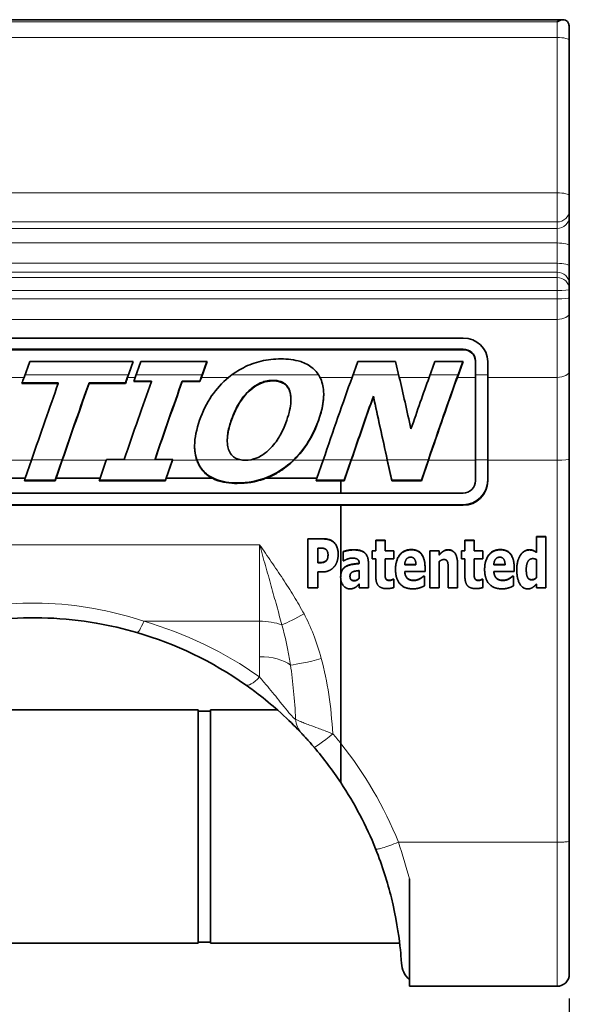
# Model space of a CAD drawing. Units: millimetres. Extents: x 0 to 594, y 0 to 420.
# Drawn here: x 336 to 359, y 212 to 252 of the extents above; entities that cross this region are included whole.
import ezdxf

# ---------------------------------------------------------------- set-up
doc = ezdxf.new("R2010")
doc.units = ezdxf.units.MM
for name, color, linetype, lineweight in [('Arêtes tangentes visibles(ISO)', 7, 'Continuous', 18), ('Arêtes visibles(ISO)', 7, 'Continuous', 35), ('Cotes(ISO)', 7, 'Continuous', 18)]:
    doc.layers.add(name, color=color, linetype=linetype, lineweight=lineweight)
doc.styles.add('MANTION', font='arial.ttf')
doc.dimstyles.new('Plan commercial', dxfattribs={"dimtxt": 3, "dimasz": 2.5, "dimexe": 3, "dimexo": 1, "dimgap": 0.762, "dimtad": 1, "dimrnd": 1e-08, "dimtxsty": 'MANTION', "dimcen": 0.09, "dimdle": 10, "dimclrd": 7, "dimclre": 7, "dimclrt": 256, "dimazin": 2, "dimtfac": 0.5, "dimtmove": 0, "dimatfit": 3, "dimfxl": 0, "dimtolj": 1, "dimlwd": 25, "dimlwe": 25, "dimarcsym": 0})

# ---------------------------------------------------------------- blocks, each defined once
blk = doc.blocks.new('*D21')
at = {"layer": 'Cotes(ISO)', "color": 7, "linetype": 'Continuous', "lineweight": 25, "transparency": 16777216}
for p, q in [((315.018, 212.65), (315.018, 196.973)), ((358.618, 212.65), (358.618, 196.973)), ((317.518, 199.973), (356.118, 199.973))]:
    blk.add_line(p, q, dxfattribs=at)
at = {"layer": 'Cotes(ISO)', "color": 7, "linetype": 'Continuous', "transparency": 16777216}
for points in [[(317.518, 200.39), (317.518, 199.556), (315.018, 199.973)], [(356.118, 200.39), (356.118, 199.556), (358.618, 199.973)]]:
    blk.add_solid(points, dxfattribs=at)
at = {"layer": 'Defpoints', "color": 0, "linetype": 'Continuous', "transparency": 16777216}
for p in [(315.018, 213.65), (358.618, 213.65), (358.618, 199.973)]:
    blk.add_point(p, dxfattribs=at)
at = {"layer": 'Cotes(ISO)', "color": 154, "linetype": 'Continuous', "lineweight": 25, "true_color": 0x004691, "transparency": 16777216, "insert": (328.94, 204.421), "char_height": 3, "attachment_point": 1, "style": 'MANTION'}
blk.add_mtext('\\A1; 43,6\\P[1 23/32]', dxfattribs=at)

msp = doc.modelspace()

# ---------------------------------------------------------------- linework, layer by layer
at = {"layer": 'Arêtes tangentes visibles(ISO)'}
for p, q in [((315.518, 252.4022), (358.118, 252.4022)), ((358.118, 251.7636), (358.118, 252.4022)), ((315.518, 251.7636), (358.118, 251.7636)), ((358.118, 251.7636), (358.118, 245.4424)), ((315.518, 245.4424), (358.118, 245.4424)), ((358.118, 244.256), (358.118, 245.4424)), ((315.518, 244.256), (358.118, 244.256)), ((358.118, 244.256), (358.118, 243.9954)), ((315.518, 243.9954), (358.118, 243.9954)), ((358.118, 243.9954), (358.118, 243.4022)), ((315.518, 243.4022), (358.118, 243.4022)), ((358.118, 243.4022), (358.118, 242.5737)), ((315.518, 242.5737), (358.118, 242.5737)), ((358.118, 242.5737), (358.118, 242.2137)), ((315.518, 242.2137), (358.118, 242.2137)), ((358.118, 242.2137), (358.118, 241.9946)), ((315.518, 241.9946), (358.118, 241.9946)), ((358.118, 241.4614), (358.118, 241.9946)), ((315.518, 241.4614), (358.118, 241.4614)), ((358.118, 241.4614), (358.118, 241.1245)), ((315.518, 241.1245), (358.118, 241.1245)), ((358.118, 240.2906), (358.118, 241.1245)), ((315.518, 240.2906), (358.118, 240.2906)), ((358.118, 240.2906), (358.118, 237.9319)), ((354.2993, 239.0554), (354.2993, 239.0779)), ((340.6784, 238.0364), (336.4725, 238.0364)), ((343.6788, 238.0364), (340.9965, 238.0364)), ((348.4122, 238.0364), (344.8931, 238.0364)), ((351.6786, 238.0364), (349.8174, 238.0364)), ((354.0921, 238.0364), (352.9535, 238.0364)), ((355.2993, 238.0364), (354.7993, 238.0364)), ((335.9346, 237.9319), (336.4353, 237.9319)), ((340.6493, 237.9319), (340.959, 237.9319)), ((343.6494, 237.9319), (344.7586, 237.9319)), ((346.5651, 237.7885), (346.5651, 237.8107)), ((348.4721, 237.9319), (349.7799, 237.9319)), ((351.7027, 237.9319), (352.9161, 237.9319)), ((354.0627, 237.9319), (354.7993, 237.9319)), ((355.2993, 237.9319), (358.118, 237.9319)), ((358.118, 237.9319), (358.118, 234.562)), ((345.6575, 237.4299), (345.6575, 237.4516)), ((347.2175, 237.4221), (347.2175, 237.4438)), ((344.8755, 236.1912), (344.8755, 236.2119)), ((348.4209, 236.1912), (348.4209, 236.2119)), ((336.7351, 234.562), (334.7571, 234.562)), ((336.7421, 234.5822), (337.9912, 234.5822)), ((339.7814, 234.562), (337.9912, 234.562)), ((339.7884, 234.5822), (342.4719, 234.5822)), ((343.4627, 234.562), (342.4719, 234.562)), ((343.4627, 234.5822), (345.213, 234.5822)), ((345.5478, 234.562), (345.3257, 234.562)), ((345.6738, 234.5822), (347.415, 234.5822)), ((348.6024, 234.562), (347.415, 234.562)), ((348.6093, 234.5822), (349.749, 234.5822)), ((351.2101, 234.562), (349.749, 234.562)), ((351.2101, 234.5822), (352.8852, 234.5822)), ((354.7993, 234.562), (352.8852, 234.562)), ((354.7993, 234.5822), (355.2993, 234.5822)), ((358.118, 234.562), (355.2993, 234.562)), ((358.118, 234.562), (358.118, 219.0121)), ((345.1105, 233.6167), (345.1105, 233.637)), ((354.2993, 232.7267), (354.2993, 232.7469)), ((348.604, 231.3651), (348.604, 231.355)), ((349.0238, 231.2345), (349.0238, 231.2244)), ((346.018, 231.1188), (327.618, 231.1188)), ((346.018, 228.0085), (346.018, 231.1188)), ((349.8471, 230.9185), (349.8471, 230.9084)), ((352.1923, 230.9233), (352.1923, 230.9132)), ((353.6899, 230.9169), (353.6899, 230.9067)), ((355.818, 230.9233), (355.818, 230.9132)), ((356.9898, 230.9169), (356.9898, 230.9067)), ((348.6089, 230.409), (348.6089, 230.3988)), ((356.6332, 230.7056), (356.6332, 230.6955)), ((348.4128, 230.3977), (348.4128, 230.3876)), ((349.5246, 230.238), (349.5246, 230.2279)), ((349.8763, 229.6608), (349.8763, 229.6507)), ((351.3026, 229.6721), (351.3026, 229.662)), ((352.0384, 229.7511), (352.0384, 229.741)), ((352.2928, 229.6737), (352.2928, 229.6636)), ((354.9282, 229.6721), (354.9282, 229.662)), ((355.664, 229.7511), (355.664, 229.741)), ((355.9184, 229.6737), (355.9184, 229.6636)), ((357.0935, 229.6979), (357.0935, 229.6878)), ((341.3035, 228.0085), (346.018, 228.0085)), ((346.018, 228.0085), (346.018, 226.564)), ((346.018, 226.564), (346.018, 225.7406)), ((351.6664, 219.0121), (358.118, 219.0121)), ((358.118, 213.1501), (358.118, 219.0121))]:
    msp.add_line(p, q, dxfattribs=at)
for centre, start, end in [((336.818, 212.6501), 54.90037, 73.71929), ((336.818, 213.0489), 38.62483, 40.45308), ((336.818, 213.0489), 21.88163, 38.62483)]:
    msp.add_arc(centre, 16, start, end, dxfattribs=at)
for centre, major_axis, ratio, start_param, end_param in [((358.118, 251.6431), (0.5, 0), 0.2409057, 0, 1.5707963), ((358.118, 245.322), (0.5, 0), 0.2409057, 0, 1.5707963), ((358.118, 244.7288), (0.5, 0), 0.9455186, 4.712389, 6.2831853), ((358.118, 244.4682), (0.5, 0), 0.9455186, 4.712389, 6.2831853), ((358.118, 243.2817), (0.5, 0), 0.2409057, 0, 1.5707963), ((358.118, 242.4532), (0.5, 0), 0.2409057, 0, 1.5707963), ((358.118, 241.7332), (0.5, 0), 0.9609725, 0, 1.5707963), ((358.118, 241.5141), (0.5, 0), 0.9609725, 0, 1.5707963), ((358.118, 241.5141), (0.5, 0), 0.1055699, 4.712389, 6.2831853), ((358.118, 241.1773), (0.5, 0), 0.1055699, 4.712389, 6.2831853), ((358.118, 240.5519), (0.5, 0), 0.5224986, 4.712389, 6.2831853), ((358.118, 238.1932), (0.5, 0), 0.5224986, 4.712389, 6.2831853), ((358.118, 234.6126), (0.5, 0), 0.101254, 4.712389, 6.2831853), ((341.3035, 228.5085), (-0.2803, -0.9599), 0.1597771, 0, 1.0701988), ((346.018, 227.2585), (-1.5, 0), 0.5, 4.0653582, 4.712389), ((347.8264, 228.4554), (1.317, 0.7179), 0.0890073, 3.9082552, 4.6639069), ((346.018, 222.4917), (0, 7.2841), 0.4118585, 5.2925092, 5.6361545), ((346.018, 222.6436), (0, 6.5341), 0.2295665, 5.2925092, 5.6361545), ((346.018, 225.814), (-1.5, 0), 0.5, 3.7217129, 4.712389), ((348.5271, 226.6361), (1.4482, 0.3909), 0.0977899, 3.6388033, 4.6860009), ((346.018, 222.4917), (0, 7.2841), 0.4118585, 4.8415774, 5.2925092), ((346.018, 222.6436), (0, 6.5341), 0.2295665, 4.9243801, 5.2925092), ((346.018, 226.2406), (-0.575, -0.8182), 0.3150685, 0, 1.1493543), ((348.462, 224.1236), (-0.7278, -0.6858), 0.9560178, 5.61285, 6.2831853), ((348.993, 223.5313), (-0.7609, -0.6488), 0.0772148, 0, 1.5050528)]:
    msp.add_ellipse(centre, major_axis=major_axis, ratio=ratio, start_param=start_param, end_param=end_param, dxfattribs=at)
for points, knots in [([(347.8264, 228.3035), (347.693, 228.5482), (347.5529, 228.7892), (347.2631, 229.2656), (347.1133, 229.501), (346.9603, 229.7344), (346.8073, 229.9678), (346.6512, 230.1993), (346.336, 230.6602), (346.1769, 230.8896), (346.018, 231.1188)], [0, 0, 0, 0, 0.08395872, 0.08395872, 0.16791744, 0.16791744, 0.16791744, 0.25187617, 0.25187617, 0.33583489, 0.33583489, 0.33583489, 0.33583489]), ([(346.018, 231.1188), (346.0974, 230.835), (346.177, 230.552), (346.3346, 229.9912), (346.4126, 229.7134), (346.4891, 229.4399), (346.5656, 229.1664), (346.6405, 228.8971), (346.7854, 228.369), (346.8555, 228.1102), (346.9222, 227.8569)], [-0.33583489, -0.33583489, -0.33583489, -0.33583489, -0.25187617, -0.25187617, -0.16791744, -0.16791744, -0.16791744, -0.08395872, -0.08395872, 0, 0, 0, 0]), ([(341.3035, 228.0085), (340.7271, 228.2016), (340.1371, 228.3587), (338.1551, 228.7512), (336.7313, 228.8152), (334.3105, 228.5556), (333.3025, 228.3335), (332.3325, 228.0085)], [-0.9125729, -0.9125729, -0.9125729, -0.9125729, -0.730086, -0.730086, -0.30711476, -0.30711476, 0, 0, 0, 0]), ([(347.4844, 224.0184), (347.461, 224.0235), (347.4241, 224.0515), (347.2553, 224.2211), (347.0658, 224.4613), (346.6971, 224.9218), (346.5217, 225.139), (346.2364, 225.4829), (346.1265, 225.6134), (346.018, 225.7406)], [-0.37948738, -0.37948738, -0.37948738, -0.37948738, -0.32130181, -0.32130181, -0.18176822, -0.18176822, -0.06991085, -0.06991085, 0, 0, 0, 0]), ([(348.993, 223.4301), (348.9452, 223.448), (348.8973, 223.4658), (348.6979, 223.5402), (348.5452, 223.5968), (348.2789, 223.6957), (348.1643, 223.7383), (347.9783, 223.8084), (347.9045, 223.8366), (347.7666, 223.8905), (347.7022, 223.9163), (347.6019, 223.959), (347.5628, 223.9766), (347.5127, 224.0018), (347.4966, 224.0106), (347.4844, 224.0184)], [-0.092874494, -0.092874494, -0.092874494, -0.092874494, -0.085159796, -0.085159796, -0.060820234, -0.060820234, -0.042097495, -0.042097495, -0.029178569, -0.029178569, -0.016419145, -0.016419145, -0.006315056, -0.006315056, 0, 0, 0, 0]), ([(350.7378, 218.7392), (350.7379, 218.739), (350.738, 218.7388), (350.743, 218.7286), (350.7678, 218.7268), (350.8585, 218.74), (350.9271, 218.7564), (351.0991, 218.8065), (351.2009, 218.8398), (351.4246, 218.9188), (351.5443, 218.9639), (351.6652, 219.0119)], [-0.00071216, -0.00071216, -0.00071216, -0.00071216, 0, 0, 0.03586368, 0.03586368, 0.07492853, 0.07492853, 0.11399289, 0.11399289, 0.15305681, 0.15305681, 0.15305681, 0.15305681]), ([(351.6664, 219.0121), (351.6661, 219.0121), (351.6659, 219.0121), (351.6655, 219.012), (351.6654, 219.012), (351.6652, 219.0119)], [-0.00355191189, -0.00355191189, -0.00355191189, -0.00355191189, -0.00347615063, -0.00347615063, -0.00344237639, -0.00344237639, -0.00344237639, -0.00344237639]), ([(358.118, 219.0121), (358.1834, 219.0121), (358.2488, 219.0133), (358.3698, 219.0183), (358.4252, 219.022), (358.5178, 219.0312), (358.5548, 219.0368), (358.6049, 219.0489), (358.618, 219.0554), (358.618, 219.062)], [0, 0, 0, 0, 0.3926993, 0.3926993, 0.7853985, 0.7853985, 1.1780978, 1.1780978, 1.5707971, 1.5707971, 1.5707971, 1.5707971])]:
    msp.add_open_spline(points, degree=3, knots=knots, dxfattribs=at)
msp.add_open_spline([(352.111, 217.5271), (351.9841, 218.0147), (351.8352, 218.5151), (351.6664, 219.0121)], degree=3, dxfattribs=at)
at = {"layer": 'Arêtes visibles(ISO)'}
for p, q in [((315.2609, 252.4855), (358.375, 252.4855)), ((358.618, 252.1363), (358.618, 251.6431)), ((358.618, 245.322), (358.618, 251.6431)), ((358.618, 245.322), (358.618, 244.7288)), ((358.618, 244.4682), (358.618, 244.7288)), ((358.618, 243.2817), (358.618, 244.4682)), ((358.618, 242.4532), (358.618, 243.2817)), ((358.618, 241.7332), (358.618, 242.4532)), ((358.618, 241.5141), (358.618, 241.7332)), ((358.618, 241.1773), (358.618, 241.5141)), ((358.618, 241.1773), (358.618, 240.5519)), ((358.618, 238.1932), (358.618, 240.5519)), ((319.3398, 239.5285), (354.2993, 239.5285)), ((354.2993, 239.0779), (319.3398, 239.0779)), ((354.2993, 239.0554), (319.3398, 239.0554)), ((336.4353, 237.9319), (336.6664, 238.5823)), ((336.6664, 238.5823), (340.8804, 238.5823)), ((340.8804, 238.5823), (340.6493, 237.9319)), ((340.8724, 238.5823), (340.6784, 238.0364)), ((340.959, 237.9319), (341.1923, 238.5823)), ((341.1923, 238.5823), (343.8828, 238.5823)), ((343.8828, 238.5823), (343.6494, 237.9319)), ((343.8747, 238.5823), (343.6788, 238.0364)), ((349.7799, 237.9319), (350.0133, 238.5823)), ((350.0133, 238.5823), (351.553, 238.5823)), ((351.553, 238.5823), (351.7027, 237.9319)), ((352.9161, 237.9319), (353.1494, 238.5823)), ((353.1494, 238.5823), (354.2961, 238.5823)), ((354.2961, 238.5823), (354.0627, 237.9319)), ((354.288, 238.5823), (354.0921, 238.0364)), ((354.7993, 238.5823), (354.7993, 238.6048)), ((354.7993, 237.9319), (354.7993, 238.5823)), ((355.2993, 238.5823), (355.2993, 237.9319)), ((358.618, 234.6126), (358.618, 238.1932)), ((337.8252, 237.6808), (336.3463, 237.6808)), ((337.8252, 237.7028), (336.3541, 237.7028)), ((337.8252, 237.6808), (337.8252, 237.7028)), ((340.5603, 237.7028), (339.0813, 237.7028)), ((339.0813, 237.6808), (339.0813, 237.7028)), ((340.5603, 237.6808), (339.0813, 237.6808)), ((340.5603, 237.6808), (340.5603, 237.7028)), ((341.6137, 237.7578), (340.8966, 237.7578)), ((341.6137, 237.7799), (340.9045, 237.7799)), ((341.6137, 237.7578), (341.6137, 237.7799)), ((343.587, 237.7799), (342.8698, 237.7799)), ((342.8698, 237.7578), (342.8698, 237.7799)), ((343.587, 237.7578), (342.8698, 237.7578)), ((343.587, 237.7578), (343.587, 237.7799)), ((354.7993, 234.562), (354.7993, 237.9319)), ((355.2993, 237.9319), (355.2993, 234.562)), ((347.2929, 237.021), (347.2929, 237.0423)), ((350.6453, 237.1429), (350.6453, 237.1643)), ((344.7038, 235.3685), (344.7038, 235.3889)), ((336.4835, 233.8264), (336.7351, 234.562)), ((337.9912, 234.5822), (337.7037, 233.7418)), ((337.9912, 234.562), (337.7396, 233.8264)), ((339.5304, 233.8264), (339.7814, 234.562)), ((339.7904, 234.5882), (340.5076, 234.5882)), ((341.7637, 234.5882), (341.7637, 234.6085)), ((341.7637, 234.5882), (342.4808, 234.5882)), ((342.4719, 234.5822), (342.1851, 233.7418)), ((342.4719, 234.562), (342.2208, 233.8264)), ((348.3513, 233.8264), (348.6024, 234.562)), ((349.749, 234.5822), (349.4622, 233.7418)), ((349.749, 234.562), (349.4622, 233.7215)), ((351.3909, 233.7418), (351.2101, 234.5822)), ((351.3909, 233.7215), (351.2101, 234.562)), ((352.8852, 234.5822), (352.5983, 233.7418)), ((352.8852, 234.562), (352.5983, 233.7215)), ((354.7993, 233.7215), (354.7993, 234.562)), ((355.2993, 234.562), (355.2993, 233.7215)), ((358.618, 219.062), (358.618, 234.6126)), ((336.4835, 233.8264), (334.5061, 233.8264)), ((336.4476, 233.7215), (336.4835, 233.8264)), ((337.7037, 233.7215), (336.4476, 233.7215)), ((337.7037, 233.7418), (336.4545, 233.7418)), ((337.7396, 233.8264), (337.7037, 233.7215)), ((337.7037, 233.7215), (337.7037, 233.7418)), ((337.7395, 233.8263), (337.7396, 233.8264)), ((339.5304, 233.8264), (337.7396, 233.8264)), ((339.4946, 233.7215), (339.5304, 233.8264)), ((342.1851, 233.7215), (339.4946, 233.7215)), ((342.1851, 233.7418), (339.5015, 233.7418)), ((342.2208, 233.8264), (342.1851, 233.7215)), ((342.1851, 233.7215), (342.1851, 233.7418)), ((344.09, 233.8264), (342.2208, 233.8264)), ((342.2208, 233.8263), (342.2208, 233.8264)), ((348.3513, 233.8264), (346.2807, 233.8264)), ((348.3155, 233.7215), (348.3513, 233.8264)), ((349.318, 233.7215), (348.3155, 233.7215)), ((349.4622, 233.7418), (348.3224, 233.7418)), ((349.318, 233.7215), (349.318, 233.2241)), ((349.4622, 233.7215), (349.318, 233.7215)), ((349.4622, 233.7215), (349.4622, 233.7418)), ((352.5983, 233.7418), (351.3909, 233.7418)), ((351.3909, 233.7215), (351.3909, 233.7418)), ((352.5983, 233.7215), (351.3909, 233.7215)), ((352.5983, 233.7215), (352.5983, 233.7418)), ((324.318, 233.2241), (349.318, 233.2241)), ((349.318, 233.2241), (354.2993, 233.2241)), ((354.2993, 232.7469), (319.3398, 232.7469)), ((349.318, 232.7267), (324.318, 232.7267)), ((349.318, 232.7267), (349.318, 229.8739)), ((354.2993, 232.7267), (349.318, 232.7267)), ((347.9833, 231.3651), (347.9833, 231.355)), ((347.9833, 231.3651), (348.604, 231.3651)), ((347.9833, 231.355), (347.9833, 229.3653)), ((348.604, 231.355), (347.9833, 231.355)), ((350.745, 231.3055), (350.745, 231.2953)), ((350.745, 231.3055), (351.121, 231.3055)), ((350.745, 231.2953), (350.745, 230.8664)), ((351.121, 231.2953), (350.745, 231.2953)), ((351.121, 231.3055), (351.121, 231.2953)), ((351.121, 230.8664), (351.121, 231.2953)), ((354.3706, 231.3055), (354.3706, 231.2953)), ((354.3706, 231.3055), (354.7466, 231.3055)), ((354.3706, 231.2953), (354.3706, 230.8664)), ((354.7466, 231.2953), (354.3706, 231.2953)), ((354.7466, 231.3055), (354.7466, 231.2953)), ((354.7466, 230.8664), (354.7466, 231.2953)), ((357.2847, 231.4538), (357.2847, 231.4437)), ((357.2847, 231.4538), (357.6607, 231.4538)), ((357.2847, 231.4437), (357.2847, 230.8052)), ((357.6607, 231.4437), (357.2847, 231.4437)), ((357.6607, 231.4538), (357.6607, 231.4437)), ((357.6607, 229.3653), (357.6607, 231.4437)), ((348.3852, 230.9841), (348.4419, 230.9841)), ((348.3852, 230.3876), (348.3852, 230.9841)), ((349.416, 230.8443), (349.416, 230.8342)), ((349.416, 230.8342), (349.416, 230.4714)), ((350.6008, 230.8766), (350.6008, 230.8664)), ((350.6008, 230.8766), (350.745, 230.8766)), ((350.6008, 230.8664), (350.6008, 230.5407)), ((350.745, 230.8664), (350.6008, 230.8664)), ((351.121, 230.8766), (351.4808, 230.8766)), ((351.4808, 230.8664), (351.121, 230.8664)), ((351.4808, 230.8766), (351.4808, 230.8664)), ((351.4808, 230.5407), (351.4808, 230.8664)), ((352.9411, 230.8766), (352.9411, 230.8664)), ((352.9411, 230.8766), (353.3171, 230.8766)), ((352.9411, 230.8664), (352.9411, 229.3653)), ((353.3171, 230.8664), (352.9411, 230.8664)), ((353.3171, 230.8766), (353.3171, 230.8664)), ((353.3171, 230.7004), (353.3171, 230.8664)), ((354.2264, 230.8766), (354.2264, 230.8664)), ((354.2264, 230.8766), (354.3706, 230.8766)), ((354.2264, 230.8664), (354.2264, 230.5407)), ((354.3706, 230.8664), (354.2264, 230.8664)), ((354.7466, 230.8766), (355.1064, 230.8766)), ((355.1064, 230.8664), (354.7466, 230.8664)), ((355.1064, 230.8766), (355.1064, 230.8664)), ((355.1064, 230.5407), (355.1064, 230.8664)), ((348.7321, 230.4783), (348.7321, 230.4682)), ((349.2134, 230.7379), (349.2134, 230.7278)), ((349.416, 230.4714), (349.4484, 230.4714)), ((350.6008, 230.5407), (350.745, 230.5407)), ((350.745, 230.5407), (350.745, 229.8393)), ((351.121, 230.5407), (351.4808, 230.5407)), ((351.121, 230.007), (351.121, 230.5407)), ((353.3171, 229.3653), (353.3171, 230.4279)), ((354.2264, 230.5407), (354.3706, 230.5407)), ((354.3706, 230.5407), (354.3706, 229.8393)), ((354.7466, 230.5407), (355.1064, 230.5407)), ((354.7466, 230.007), (354.7466, 230.5407)), ((357.2847, 230.5149), (357.2847, 229.7781)), ((348.3852, 230.3977), (348.4128, 230.3977)), ((348.4128, 230.3876), (348.3852, 230.3876)), ((348.3852, 229.3653), (348.3852, 230.0167)), ((348.3852, 230.0167), (348.5959, 230.0167)), ((350.0708, 230.0683), (350.0708, 229.7571)), ((350.0724, 230.3585), (350.0724, 230.3505)), ((350.4436, 230.3961), (350.4436, 230.3859)), ((350.4436, 229.3653), (350.4436, 230.3859)), ((351.5473, 230.1171), (351.5473, 230.107)), ((352.3787, 230.3085), (351.9217, 230.3085)), ((351.9222, 230.3187), (352.3785, 230.3187)), ((351.9233, 230.0264), (352.7483, 230.0264)), ((352.7483, 230.2058), (352.7483, 230.1957)), ((352.7483, 230.0264), (352.7483, 230.1957)), ((353.6915, 230.1086), (353.6915, 229.3653)), ((354.0692, 230.3525), (354.0692, 230.3424)), ((354.0692, 229.3653), (354.0692, 230.3424)), ((355.1729, 230.1171), (355.1729, 230.107)), ((356.0043, 230.3085), (355.5473, 230.3085)), ((355.5478, 230.3187), (356.0041, 230.3187)), ((355.5489, 230.0264), (356.3739, 230.0264)), ((356.3739, 230.2058), (356.3739, 230.1957)), ((356.3739, 230.0264), (356.3739, 230.1957)), ((356.4808, 230.1139), (356.4808, 230.1038)), ((349.3155, 229.8059), (349.3155, 229.7958)), ((349.318, 229.7359), (349.318, 223.0364)), ((351.1389, 229.7737), (351.1389, 229.7635)), ((351.4484, 229.7172), (351.4484, 229.7071)), ((351.4484, 229.7172), (351.4808, 229.7172)), ((351.4808, 229.7071), (351.4484, 229.7071)), ((351.4808, 229.7172), (351.4808, 229.7071)), ((351.4808, 229.3782), (351.4808, 229.7071)), ((352.5376, 229.7398), (352.5376, 229.7297)), ((352.6867, 229.8462), (352.6867, 229.8361)), ((352.6867, 229.8462), (352.7272, 229.8462)), ((352.7272, 229.8361), (352.6867, 229.8361)), ((352.7272, 229.8462), (352.7272, 229.8361)), ((352.7272, 229.4491), (352.7272, 229.8361)), ((354.7645, 229.7737), (354.7645, 229.7635)), ((355.074, 229.7172), (355.074, 229.7071)), ((355.074, 229.7172), (355.1064, 229.7172)), ((355.1064, 229.7071), (355.074, 229.7071)), ((355.1064, 229.7172), (355.1064, 229.7071)), ((355.1064, 229.3782), (355.1064, 229.7071)), ((356.1632, 229.7398), (356.1632, 229.7297)), ((356.3123, 229.8462), (356.3123, 229.8361)), ((356.3123, 229.8462), (356.3528, 229.8462)), ((356.3528, 229.8361), (356.3123, 229.8361)), ((356.3528, 229.8462), (356.3528, 229.8361)), ((356.3528, 229.4491), (356.3528, 229.8361)), ((347.9833, 229.3653), (348.3852, 229.3653)), ((350.0708, 229.5249), (350.0708, 229.3653)), ((350.0708, 229.3653), (350.4436, 229.3653)), ((352.9411, 229.3653), (353.3171, 229.3653)), ((353.6915, 229.3653), (354.0692, 229.3653)), ((357.2847, 229.5217), (357.2847, 229.3653)), ((357.2847, 229.3653), (357.6607, 229.3653)), ((329.518, 224.4001), (343.518, 224.4001)), ((343.518, 214.9001), (343.518, 224.4001)), ((344.018, 214.9001), (344.018, 224.4001)), ((344.018, 224.4001), (346.7395, 224.4001)), ((343.518, 224.3501), (344.018, 224.3501)), ((358.618, 219.062), (358.618, 213.6501)), ((352.111, 217.5271), (352.111, 213.1501)), ((329.518, 214.9001), (343.518, 214.9001)), ((343.518, 214.9501), (344.018, 214.9501)), ((344.018, 214.9001), (351.7155, 214.9001)), ((358.118, 213.1501), (352.111, 213.1501))]:
    msp.add_line(p, q, dxfattribs=at)
for centre, radius, start, end in [((336.818, 213.1501), 15, 54.90037, 73.71929), ((336.818, 213.1501), 15, 33.55731, 40.45308), ((336.818, 213.1501), 15, 21.87623, 33.55731), ((352.7867, 214.1501), 1, 183.58332, 227.4912), ((358.118, 213.6501), 0.5, 270, 0)]:
    msp.add_arc(centre, radius, start, end, dxfattribs=at)
for centre, major_axis, ratio, start_param, end_param in [((354.2993, 238.5823), (-1, 0), 0.9461551, 3.1415927, 4.712389), ((354.2993, 238.6048), (0.5, 0), 0.9461551, 0, 1.5707963), ((354.2993, 238.5823), (0.5, 0), 0.9461551, 0, 1.5707963), ((339.4835, 233.7519), (-2.7451, -8.1996), 0.0306111, 4.1728582, 4.2199089), ((342.4719, 233.7519), (-2.7727, -8.1996), 0.0308549, 4.1730434, 4.2093338), ((352.8852, 233.7519), (-2.7728, -8.1996), 0.0308557, 4.1730441, 4.621395), ((335.2695, 233.7519), (2.6782, 7.9996), 0.0306111, 1.0312656, 1.0676838), ((336.7351, 233.7519), (2.7115, 7.9996), 0.030913, 1.0679135, 1.4798462), ((337.9912, 233.7519), (-2.7793, -8.1995), 0.030913, 4.2201385, 4.6214388), ((337.9912, 233.7519), (2.7115, 7.9996), 0.030913, 1.0679135, 1.4798462), ((340.4986, 233.7519), (2.7052, 7.9996), 0.0308562, 1.0567886, 1.4765042), ((339.4835, 233.7519), (2.6782, 7.9996), 0.0306111, 1.0312656, 1.0676838), ((339.7815, 233.7519), (2.705, 7.9996), 0.0308549, 1.0314508, 1.0567876), ((341.7547, 233.7519), (-2.7728, -8.1996), 0.0308562, 4.2093347, 4.6181774), ((341.7547, 233.7519), (2.7052, 7.9996), 0.0308562, 1.0567886, 1.4765042), ((342.4719, 233.7519), (2.705, 7.9996), 0.0308549, 1.0314508, 1.0567876), ((348.6024, 233.7519), (2.7051, 7.9996), 0.0308557, 1.0314514, 1.4798023), ((352.4581, 233.7519), (-1.7344, 7.9999), 0.0210656, 4.9712788, 5.2576006), ((351.7389, 233.7519), (2.7045, 7.9996), 0.0308497, 1.0314468, 1.3177686), ((352.8852, 233.7519), (2.7051, 7.9996), 0.0308557, 1.0314514, 1.4798023), ((349.749, 233.7519), (-2.7727, -8.1996), 0.0308549, 4.2936253, 4.6213943), ((349.749, 233.7519), (2.705, 7.9996), 0.0308549, 1.1435194, 1.4798017), ((351.2101, 233.7519), (1.7462, -8.1999), 0.0207243, 1.6678109, 1.99558), ((351.2101, 233.7519), (-1.7036, 7.9999), 0.0207243, 4.8094036, 5.1456859), ((339.7814, 233.7519), (2.705, 7.9996), 0.0308549, 1.4765033, 1.4798017), ((342.4719, 233.7519), (-2.7727, -8.1996), 0.0308549, 4.6206593, 4.6213943), ((342.4719, 233.7519), (2.705, 7.9996), 0.0308549, 1.4765033, 1.4798017), ((354.2993, 233.7418), (1, 0), 0.9948606, 4.712389, 6.2831853), ((354.2993, 233.7215), (1, 0), 0.9948606, 4.712389, 6.2831853), ((354.2993, 233.7215), (0.5, 0), 0.9948606, 4.712389, 6.2831853)]:
    msp.add_ellipse(centre, major_axis=major_axis, ratio=ratio, start_param=start_param, end_param=end_param, dxfattribs=at)
for points, degree, knots in [([(358.6112, 252.2421), (358.6082, 252.2653), (358.6037, 252.2879), (358.5921, 252.328), (358.5855, 252.3454), (358.568, 252.3809), (358.5566, 252.3982), (358.5213, 252.4391), (358.4934, 252.4588), (358.4254, 252.4841), (358.3874, 252.4877), (358.3114, 252.4812), (358.2735, 252.4719), (358.1972, 252.4441), (358.1588, 252.4256), (358.1195, 252.4031), (358.1187, 252.4026), (358.118, 252.4022)], 3, [-0.083542008, -0.083542008, -0.083542008, -0.083542008, -0.075448993, -0.075448993, -0.068507782, -0.068507782, -0.060002019, -0.060002019, -0.045071098, -0.045071098, -0.029313032, -0.029313032, -0.014590907, -0.014590907, 0, 0, 0.000297684, 0.000297684, 0.000297684, 0.000297684]), ([(344.7586, 237.9319), (344.9481, 238.0864), (345.1496, 238.2189), (345.5864, 238.4428), (345.8283, 238.5325), (346.3452, 238.6536), (346.6112, 238.682), (346.8812, 238.682)], 3, [0.06847173, 0.06847173, 0.06847173, 0.06847173, 0.15147614, 0.15147614, 0.24216522, 0.24216522, 0.33416851, 0.33416851, 0.33416851, 0.33416851]), ([(346.8812, 238.682), (347.1534, 238.682), (347.4341, 238.6533), (347.8621, 238.5142), (348.0192, 238.4341), (348.2731, 238.229), (348.3728, 238.1121), (348.4587, 237.9576), (348.4655, 237.9448), (348.4721, 237.9319)], 3, [0, 0, 0, 0, 0.08166263, 0.08166263, 0.1372547, 0.1372547, 0.18646576, 0.18646576, 0.19087714, 0.19087714, 0.19087714, 0.19087714]), ([(343.5789, 236.1912), (343.7023, 236.5443), (343.8621, 236.8741), (344.2604, 237.4605), (344.4904, 237.7133), (344.7586, 237.9319)], 3, [0, 0, 0, 0, 0.11723055, 0.11723055, 0.22869978, 0.22869978, 0.22869978, 0.22869978]), ([(346.5651, 237.8107), (346.4866, 237.8107), (346.4089, 237.8039), (346.2281, 237.7712), (346.1494, 237.7439), (345.9429, 237.666), (345.7879, 237.5596), (345.6575, 237.4516)], 3, [-0.077594619, -0.077594619, -0.077594619, -0.077594619, -0.067287444, -0.067287444, -0.053366184, -0.053366184, 0, 0, 0, 0]), ([(346.5651, 237.7885), (346.4121, 237.7885), (346.2652, 237.7627), (346.0465, 237.6843), (345.888, 237.6206), (345.6575, 237.4299)], 3, [0, 0, 0, 0, 0.045908933, 0.045908933, 0.070990164, 0.070990164, 0.070990164, 0.070990164]), ([(347.2175, 237.4438), (347.1995, 237.4836), (347.1781, 237.5221), (347.1286, 237.5912), (347.1014, 237.6221), (347.0424, 237.6741), (346.9832, 237.7212), (346.778, 237.7954), (346.6729, 237.8107), (346.5651, 237.8107)], 3, [-0.1474158, -0.1474158, -0.1474158, -0.1474158, -0.10540941, -0.10540941, -0.06661967, -0.06661967, -0.03233052, -0.03233052, 0, 0, 0, 0]), ([(347.2175, 237.4221), (347.1841, 237.4959), (347.1389, 237.5649), (347.0385, 237.6567), (346.9857, 237.6944), (346.8519, 237.7481), (346.7982, 237.7632), (346.6842, 237.7838), (346.6248, 237.7885), (346.5651, 237.7885)], 3, [0, 0, 0, 0, 0.026842386, 0.026842386, 0.043564542, 0.043564542, 0.054031461, 0.054031461, 0.065040979, 0.065040979, 0.065040979, 0.065040979]), ([(348.4721, 237.9319), (348.5612, 237.7579), (348.6072, 237.5683), (348.6334, 237.1915), (348.6196, 237.008), (348.5528, 236.614), (348.4936, 236.4007), (348.4209, 236.1912)], 3, [0, 0, 0, 0, 0.0668166, 0.0668166, 0.12685918, 0.12685918, 0.1961197, 0.1961197, 0.1961197, 0.1961197]), ([(345.6575, 237.4516), (345.4428, 237.2725), (345.286, 237.0438), (345.0708, 236.7071), (344.9622, 236.463), (344.8755, 236.2119)], 3, [-0.12793822, -0.12793822, -0.12793822, -0.12793822, -0.08316751, -0.08316751, 0, 0, 0, 0]), ([(345.6575, 237.4299), (345.5056, 237.3033), (345.364, 237.1374), (345.1667, 236.8385), (345.0162, 236.5983), (344.8755, 236.1912)], 3, [0, 0, 0, 0, 0.062478578, 0.062478578, 0.092435825, 0.092435825, 0.092435825, 0.092435825]), ([(347.1243, 236.1912), (347.2218, 236.4759), (347.2791, 236.7236), (347.2927, 236.9732), (347.2981, 237.0843), (347.2693, 237.279), (347.2497, 237.3535), (347.2175, 237.4221)], 3, [0, 0, 0, 0, 0.09435623, 0.09435623, 0.11439773, 0.11439773, 0.12693604, 0.12693604, 0.12693604, 0.12693604]), ([(347.2933, 237.0423), (347.2932, 237.0877), (347.2909, 237.1281), (347.2789, 237.2602), (347.2583, 237.3569), (347.2175, 237.4438)], 3, [-0.043703434, -0.043703434, -0.043703434, -0.043703434, -0.031678179, -0.031678179, 0, 0, 0, 0]), ([(343.4627, 234.562), (343.3968, 234.7529), (343.3715, 234.9529), (343.3764, 235.4716), (343.4488, 235.8201), (343.5789, 236.1912)], 3, [0, 0, 0, 0, 0.06087912, 0.06087912, 0.15797163, 0.15797163, 0.15797163, 0.15797163]), ([(344.8755, 236.1912), (344.775, 235.9053), (344.7139, 235.6508), (344.7027, 235.3789), (344.7017, 235.2756), (344.7287, 235.0887), (344.7478, 235.0112), (344.7782, 234.938)], 3, [0, 0, 0, 0, 0.09494938, 0.09494938, 0.1240018, 0.1240018, 0.14478844, 0.14478844, 0.14478844, 0.14478844]), ([(344.8755, 236.2119), (344.8167, 236.0445), (344.7625, 235.8633), (344.7225, 235.6387), (344.7042, 235.5269), (344.7039, 235.3889)], 3, [-0.25384929, -0.25384929, -0.25384929, -0.25384929, -0.09046851, -0.09046851, -0.04489221, -0.04489221, -0.04489221, -0.04489221]), ([(346.3585, 234.946), (346.5207, 235.0955), (346.6593, 235.2646), (346.8229, 235.5174), (346.9707, 235.7575), (347.1243, 236.1912)], 3, [0, 0, 0, 0, 0.066514176, 0.066514176, 0.091799051, 0.091799051, 0.091799051, 0.091799051]), ([(348.4209, 236.2119), (348.3296, 235.9503), (348.2166, 235.693), (347.8976, 235.1298), (347.679, 234.8391), (347.415, 234.5822)], 3, [-0.19743879, -0.19743879, -0.19743879, -0.19743879, -0.11080041, -0.11080041, 0, 0, 0, 0]), ([(348.4209, 236.1912), (348.3131, 235.8827), (348.1755, 235.5807), (347.8352, 235.0283), (347.6416, 234.7825), (347.415, 234.562)], 3, [0, 0, 0, 0, 0.10238909, 0.10238909, 0.19758461, 0.19758461, 0.19758461, 0.19758461]), ([(343.4627, 234.5822), (343.4201, 234.7056), (343.3944, 234.8331), (343.3764, 235.0222), (343.3736, 235.0823), (343.3733, 235.1423)], 3, [-0.169770226, -0.169770226, -0.169770226, -0.169770226, -0.130272354, -0.130272354, -0.111956327, -0.111956327, -0.111956327, -0.111956327]), ([(344.7782, 234.938), (344.8132, 234.8613), (344.8595, 234.7905), (344.9612, 234.6945), (345.0151, 234.6551), (345.1712, 234.5897), (345.2472, 234.5708), (345.3257, 234.562)], 3, [0, 0, 0, 0, 0.025518379, 0.025518379, 0.04210355, 0.04210355, 0.05660489, 0.05660489, 0.05660489, 0.05660489]), ([(345.5478, 234.562), (345.7226, 234.5803), (345.8711, 234.6372), (346.1044, 234.7435), (346.2381, 234.8377), (346.3585, 234.946)], 3, [0, 0, 0, 0, 0.05272566, 0.05272566, 0.14407062, 0.14407062, 0.14407062, 0.14407062]), ([(345.1105, 233.637), (344.8124, 233.637), (344.4996, 233.6735), (344.0686, 233.8478), (343.9275, 233.9329), (343.6812, 234.1615), (343.5846, 234.2988), (343.4938, 234.4986), (343.4773, 234.5401), (343.4627, 234.5822)], 3, [-0.26121562, -0.26121562, -0.26121562, -0.26121562, -0.16895154, -0.16895154, -0.11748378, -0.11748378, -0.06488902, -0.06488902, -0.05136034, -0.05136034, -0.05136034, -0.05136034]), ([(344.09, 233.8264), (343.7582, 233.9997), (343.5076, 234.4322), (343.4627, 234.562)], 2, [0.54754955, 0.54754955, 0.54754955, 1, 1.16602592, 1.16602592, 1.16602592]), ([(347.415, 234.5822), (347.3375, 234.5068), (347.2564, 234.4347), (346.9111, 234.155), (346.6413, 233.995), (345.9612, 233.7128), (345.5428, 233.637), (345.1105, 233.637)], 3, [-0.25076688, -0.25076688, -0.25076688, -0.25076688, -0.22104643, -0.22104643, -0.12969346, -0.12969346, 0, 0, 0, 0]), ([(347.415, 234.562), (347.2766, 234.4273), (346.7274, 233.9975), (346.2807, 233.8264)], 2, [0.82750909, 0.82750909, 0.82750909, 1, 1.44926666, 1.44926666, 1.44926666]), ([(345.1105, 233.6167), (344.8125, 233.6167), (344.4998, 233.6532), (344.1776, 233.7834), (344.1332, 233.8039), (344.09, 233.8264)], 3, [0, 0, 0, 0, 0.08940509, 0.08940509, 0.1041356, 0.1041356, 0.1041356, 0.1041356]), ([(346.2807, 233.8264), (346.2507, 233.8149), (346.2206, 233.8039), (345.8416, 233.6722), (345.4802, 233.6167), (345.1105, 233.6167)], 3, [0.11036869, 0.11036869, 0.11036869, 0.11036869, 0.12192925, 0.12192925, 0.25639076, 0.25639076, 0.25639076, 0.25639076]), ([(348.604, 231.3651), (348.7138, 231.3651), (348.7885, 231.3505), (348.9094, 231.3127), (348.9699, 231.2796), (349.0238, 231.2345)], 3, [0, 0, 0, 0, 0.032942061, 0.032942061, 0.074094873, 0.074094873, 0.074094873, 0.074094873]), ([(349.0238, 231.2345), (349.069, 231.1967), (349.1051, 231.1512), (349.1534, 231.0633), (349.1769, 231.0121), (349.2078, 230.8731), (349.2134, 230.8048), (349.2134, 230.7379)], 3, [0, 0, 0, 0, 0.017717765, 0.017717765, 0.030203768, 0.030203768, 0.041288579, 0.041288579, 0.041288579, 0.041288579]), ([(348.4128, 230.3977), (348.4486, 230.3977), (348.4848, 230.3982), (348.5343, 230.3997), (348.5721, 230.401), (348.6089, 230.409)], 3, [0, 0, 0, 0, 0.010742787, 0.010742787, 0.01488305, 0.01488305, 0.01488305, 0.01488305]), ([(348.6089, 230.409), (348.6326, 230.4137), (348.6557, 230.4232), (348.6902, 230.4419), (348.7142, 230.4562), (348.7321, 230.4783)], 3, [0, 0, 0, 0, 0.007271946, 0.007271946, 0.01180084, 0.01180084, 0.01180084, 0.01180084]), ([(348.7321, 230.4783), (348.7553, 230.5061), (348.7737, 230.5371), (348.792, 230.5956), (348.8013, 230.6377), (348.8017, 230.7188)], 3, [0, 0, 0, 0, 0.01091495, 0.01091495, 0.018484064, 0.018484064, 0.018484064, 0.018484064]), ([(349.318, 229.8739), (349.3269, 229.994), (349.4225, 230.1784), (349.5246, 230.238)], 2, [0.2131998, 0.2131998, 0.2131998, 1, 2, 2, 2]), ([(349.5246, 230.238), (349.6267, 230.2993), (349.9103, 230.3477), (350.0724, 230.3606)], 2, [0, 0, 0, 1, 1.9999842, 1.9999842, 1.9999842]), ([(351.9238, 230.0264), (351.9297, 229.9283), (351.9898, 229.793), (352.0384, 229.7511)], 2, [0.0487064, 0.0487064, 0.0487064, 1, 2, 2, 2]), ([(355.5494, 230.0264), (355.5553, 229.9283), (355.6154, 229.793), (355.664, 229.7511)], 2, [0.0487064, 0.0487064, 0.0487064, 1, 2, 2, 2]), ([(356.8666, 230.1132), (356.8672, 229.895), (356.9735, 229.6979), (357.0935, 229.6979)], 2, [0.0123586, 0.0123586, 0.0123586, 1, 2, 2, 2]), ([(349.6948, 229.8392), (349.696, 229.7388), (349.7872, 229.6608), (349.8763, 229.6608)], 2, [0.0259327, 0.0259327, 0.0259327, 1, 2, 2, 2]), ([(332.6128, 227.5486), (333.5222, 227.8142), (334.4672, 227.9958), (336.7368, 228.2079), (338.0716, 228.1556), (339.9296, 227.8348), (340.4827, 227.7065), (341.0231, 227.5486)], 3, [0, 0, 0, 0, 0.30711476, 0.30711476, 0.730086, 0.730086, 0.9125729, 0.9125729, 0.9125729, 0.9125729]), ([(345.443, 225.4224), (345.6126, 225.3032), (345.7843, 225.1772), (346.2301, 224.8348), (346.504, 224.6086), (347.0803, 224.0985), (347.3763, 223.8081), (347.64, 223.5374), (347.6977, 223.4766), (347.7342, 223.4377)], 3, [0, 0, 0, 0, 0.06991085, 0.06991085, 0.18176822, 0.18176822, 0.32130181, 0.32130181, 0.37948738, 0.37948738, 0.37948738, 0.37948738]), ([(347.7342, 223.4377), (347.7382, 223.4335), (347.7435, 223.4279), (347.76, 223.4103), (347.7729, 223.3965), (347.8062, 223.3609), (347.8276, 223.3379), (347.8734, 223.2882), (347.8978, 223.2614), (347.9595, 223.1935), (347.9974, 223.1514), (348.0852, 223.0524), (348.1354, 222.995), (348.2008, 222.9191), (348.2164, 222.9008), (348.232, 222.8825)], 3, [0, 0, 0, 0, 0.006315056, 0.006315056, 0.016419145, 0.016419145, 0.029178569, 0.029178569, 0.042097495, 0.042097495, 0.060820234, 0.060820234, 0.085159796, 0.085159796, 0.092874494, 0.092874494, 0.092874494, 0.092874494]), ([(349.318, 221.4417), (349.318, 221.4417), (349.318, 221.4568), (349.318, 221.5185), (349.318, 221.5722), (349.318, 221.7285), (349.318, 221.8518), (349.318, 222.1494), (349.318, 222.3172), (349.318, 222.665), (349.318, 222.8507), (349.318, 223.0364)], 3, [0, 0, 0, 0, 0.02249665, 0.02249665, 0.05171613, 0.05171613, 0.09509691, 0.09509691, 0.1404425, 0.1404425, 0.18759218, 0.18759218, 0.18759218, 0.18759218]), ([(350.7378, 218.7392), (351.0101, 218.0609), (351.2256, 217.3735), (351.576, 215.9544), (351.6754, 215.2664), (351.7782, 214.3362), (351.7886, 214.0876), (351.7886, 214.0876)], 3, [2.86674977, 2.86674977, 2.86674977, 2.86674977, 3.10145824, 3.10145824, 3.39774157, 3.39774157, 3.6899919, 3.6899919, 3.6899919, 3.6899919])]:
    msp.add_open_spline(points, degree=degree, knots=knots, dxfattribs=at)
for points, degree in [([(358.618, 252.1363), (358.618, 252.1698), (358.616, 252.2059), (358.6112, 252.2421)], 3), ([(348.6255, 237.2478), (348.6239, 236.9412), (348.5539, 236.5955), (348.4209, 236.2119)], 3), ([(345.3257, 234.562), (345.3788, 234.556), (345.4346, 234.556)], 2), ([(345.4346, 234.556), (345.4907, 234.556), (345.5478, 234.562)], 2), ([(349.0238, 231.2244), (348.9428, 231.2921), (348.7418, 231.355), (348.604, 231.355)], 2), ([(349.2134, 230.7278), (349.2134, 230.9003), (349.1146, 231.1486), (349.0238, 231.2244)], 2), ([(348.4419, 230.9841), (348.5311, 230.9841), (348.6348, 230.9745), (348.6915, 230.9438)], 2), ([(348.6915, 230.9438), (348.7369, 230.9213), (348.8017, 230.8003), (348.8017, 230.7149)], 2), ([(349.416, 230.8443), (349.4711, 230.8637), (349.7207, 230.9185), (349.8471, 230.9185)], 2), ([(349.8471, 230.9084), (349.7207, 230.9084), (349.4711, 230.8535), (349.416, 230.8342)], 2), ([(349.8471, 230.9185), (350.1583, 230.9185), (350.4436, 230.6605), (350.4436, 230.3961)], 2), ([(350.4436, 230.3859), (350.4436, 230.6504), (350.1583, 230.9084), (349.8471, 230.9084)], 2), ([(351.5473, 230.1171), (351.5473, 230.4847), (351.886, 230.9233), (352.1923, 230.9233)], 2), ([(352.1923, 230.9132), (351.886, 230.9132), (351.5473, 230.4746), (351.5473, 230.107)], 2), ([(352.1923, 230.9233), (352.4695, 230.9233), (352.7483, 230.5509), (352.7483, 230.2058)], 2), ([(352.7483, 230.1957), (352.7483, 230.5407), (352.4695, 230.9132), (352.1923, 230.9132)], 2), ([(353.3171, 230.7105), (353.4095, 230.8072), (353.5846, 230.9169), (353.6899, 230.9169)], 2), ([(353.6899, 230.9067), (353.5846, 230.9067), (353.4095, 230.7971), (353.3171, 230.7004)], 2), ([(353.6899, 230.9169), (353.8747, 230.9169), (354.0692, 230.6266), (354.0692, 230.3525)], 2), ([(354.0692, 230.3424), (354.0692, 230.6165), (353.8747, 230.9067), (353.6899, 230.9067)], 2), ([(355.1729, 230.1171), (355.1729, 230.4847), (355.5116, 230.9233), (355.818, 230.9233)], 2), ([(355.818, 230.9132), (355.5116, 230.9132), (355.1729, 230.4746), (355.1729, 230.107)], 2), ([(355.818, 230.9233), (356.0951, 230.9233), (356.3739, 230.5509), (356.3739, 230.2058)], 2), ([(356.3739, 230.1957), (356.3739, 230.5407), (356.0951, 230.9132), (355.818, 230.9132)], 2), ([(356.6332, 230.7056), (356.6996, 230.804), (356.886, 230.9169), (356.9898, 230.9169)], 2), ([(356.9898, 230.9067), (356.886, 230.9067), (356.6996, 230.7939), (356.6332, 230.6955)], 2), ([(356.9898, 230.9169), (357.0838, 230.9169), (357.2037, 230.8669), (357.2847, 230.8153)], 2), ([(357.2847, 230.8052), (357.2037, 230.8568), (357.0838, 230.9067), (356.9898, 230.9067)], 2), ([(348.7321, 230.4682), (348.7126, 230.444), (348.6413, 230.4053), (348.6089, 230.3988)], 2), ([(348.8017, 230.7149), (348.8017, 230.6246), (348.7726, 230.5165), (348.7321, 230.4682)], 2), ([(349.0757, 230.2537), (349.1421, 230.3376), (349.2134, 230.5891), (349.2134, 230.7278)], 2), ([(349.4484, 230.4714), (349.5327, 230.5182), (349.711, 230.5778), (349.7791, 230.5778)], 2), ([(349.7791, 230.5778), (349.9249, 230.5778), (350.0724, 230.4827), (350.0724, 230.3585)], 2), ([(351.9217, 230.3085), (351.9282, 230.4488), (352.053, 230.6133), (352.1632, 230.6133)], 2), ([(352.1632, 230.6133), (352.2701, 230.6133), (352.3755, 230.4569), (352.3787, 230.3085)], 2), ([(353.3171, 230.4279), (353.3706, 230.4746), (353.4646, 230.5182), (353.51, 230.5182)], 2), ([(353.51, 230.5182), (353.5716, 230.5182), (353.6445, 230.4746), (353.664, 230.423)], 2), ([(353.664, 230.423), (353.6802, 230.3811), (353.6915, 230.2005), (353.6915, 230.1086)], 2), ([(355.5473, 230.3085), (355.5538, 230.4488), (355.6786, 230.6133), (355.7888, 230.6133)], 2), ([(355.7888, 230.6133), (355.8958, 230.6133), (356.0011, 230.4569), (356.0043, 230.3085)], 2), ([(356.4808, 230.1139), (356.4808, 230.3106), (356.5619, 230.5992), (356.6332, 230.7056)], 2), ([(356.6332, 230.6955), (356.5619, 230.5891), (356.4808, 230.3005), (356.4808, 230.1038)], 2), ([(356.8666, 230.1086), (356.8666, 230.3198), (357.0011, 230.5552), (357.1356, 230.5552)], 2), ([(357.1356, 230.5552), (357.168, 230.5552), (357.2572, 230.5327), (357.2847, 230.5149)], 2), ([(348.6089, 230.3988), (348.5716, 230.3908), (348.4695, 230.3876), (348.4128, 230.3876)], 2), ([(348.5959, 230.0167), (348.6818, 230.0167), (348.8196, 230.0522), (348.8779, 230.0828)], 2), ([(348.8779, 230.0828), (348.9379, 230.1134), (349.0351, 230.2005), (349.0757, 230.2537)], 2), ([(349.5246, 230.2279), (349.4225, 230.1683), (349.3155, 229.9619), (349.3155, 229.7958)], 2), ([(350.0724, 230.3505), (349.9103, 230.3376), (349.6267, 230.2892), (349.5246, 230.2279)], 2), ([(349.6948, 229.8345), (349.6948, 229.9054), (349.7499, 229.9925), (349.7985, 230.0135)], 2), ([(349.7985, 230.0135), (349.8569, 230.0393), (349.9752, 230.057), (350.0708, 230.0683)], 2), ([(351.121, 230.0171), (351.121, 229.9381), (351.1227, 229.8204), (351.1389, 229.7737)], 2), ([(351.1389, 229.7635), (351.1227, 229.8103), (351.121, 229.928), (351.121, 230.007)], 2), ([(351.5473, 230.107), (351.5473, 229.7313), (351.912, 229.325), (352.2539, 229.325)], 2), ([(352.0384, 229.741), (351.9898, 229.7829), (351.9282, 229.9216), (351.9233, 230.0264)], 2), ([(354.7466, 230.0171), (354.7466, 229.9381), (354.7483, 229.8204), (354.7645, 229.7737)], 2), ([(354.7645, 229.7635), (354.7483, 229.8103), (354.7466, 229.928), (354.7466, 230.007)], 2), ([(355.1729, 230.107), (355.1729, 229.7313), (355.5376, 229.325), (355.8795, 229.325)], 2), ([(355.664, 229.741), (355.6154, 229.7829), (355.5538, 229.9216), (355.5489, 230.0264)], 2), ([(356.4808, 230.1038), (356.4808, 229.749), (356.7207, 229.3234), (356.9265, 229.3234)], 2), ([(357.0935, 229.6878), (356.9735, 229.6878), (356.8666, 229.8861), (356.8666, 230.1086)], 2), ([(349.3155, 229.8059), (349.3155, 229.8282), (349.3162, 229.851), (349.318, 229.8739)], 3), ([(349.3155, 229.7958), (349.3155, 229.5926), (349.5278, 229.325), (349.6867, 229.325)], 2), ([(349.8763, 229.6507), (349.7872, 229.6507), (349.6948, 229.7297), (349.6948, 229.8345)], 2), ([(349.8763, 229.6608), (349.9249, 229.6608), (350.0287, 229.7172), (350.0708, 229.7672)], 2), ([(350.0708, 229.7571), (350.0287, 229.7071), (349.9249, 229.6507), (349.8763, 229.6507)], 2), ([(350.745, 229.8393), (350.745, 229.5717), (350.9541, 229.3363), (351.1826, 229.3363)], 2), ([(351.1389, 229.7737), (351.1534, 229.7269), (351.2296, 229.6721), (351.3026, 229.6721)], 2), ([(351.3026, 229.662), (351.2296, 229.662), (351.1534, 229.7168), (351.1389, 229.7635)], 2), ([(351.3026, 229.6721), (351.3317, 229.6721), (351.429, 229.7043), (351.4484, 229.7172)], 2), ([(351.4484, 229.7071), (351.429, 229.6942), (351.3317, 229.662), (351.3026, 229.662)], 2), ([(352.0384, 229.7511), (352.087, 229.7092), (352.2167, 229.6737), (352.2928, 229.6737)], 2), ([(352.2928, 229.6636), (352.2167, 229.6636), (352.087, 229.6991), (352.0384, 229.741)], 2), ([(352.2928, 229.6737), (352.3577, 229.6737), (352.4857, 229.7092), (352.5376, 229.7398)], 2), ([(352.5376, 229.7297), (352.4857, 229.6991), (352.3577, 229.6636), (352.2928, 229.6636)], 2), ([(352.5376, 229.7398), (352.5846, 229.764), (352.6624, 229.8237), (352.6867, 229.8462)], 2), ([(352.6867, 229.8361), (352.6624, 229.8135), (352.5846, 229.7539), (352.5376, 229.7297)], 2), ([(354.3706, 229.8393), (354.3706, 229.5717), (354.5797, 229.3363), (354.8082, 229.3363)], 2), ([(354.7645, 229.7737), (354.7791, 229.7269), (354.8552, 229.6721), (354.9282, 229.6721)], 2), ([(354.9282, 229.662), (354.8552, 229.662), (354.7791, 229.7168), (354.7645, 229.7635)], 2), ([(354.9282, 229.6721), (354.9573, 229.6721), (355.0546, 229.7043), (355.074, 229.7172)], 2), ([(355.074, 229.7071), (355.0546, 229.6942), (354.9573, 229.662), (354.9282, 229.662)], 2), ([(355.664, 229.7511), (355.7126, 229.7092), (355.8423, 229.6737), (355.9184, 229.6737)], 2), ([(355.9184, 229.6636), (355.8423, 229.6636), (355.7126, 229.6991), (355.664, 229.741)], 2), ([(355.9184, 229.6737), (355.9833, 229.6737), (356.1113, 229.7092), (356.1632, 229.7398)], 2), ([(356.1632, 229.7297), (356.1113, 229.6991), (355.9833, 229.6636), (355.9184, 229.6636)], 2), ([(356.1632, 229.7398), (356.2102, 229.764), (356.288, 229.8237), (356.3123, 229.8462)], 2), ([(356.3123, 229.8361), (356.288, 229.8135), (356.2102, 229.7539), (356.1632, 229.7297)], 2), ([(357.0935, 229.6979), (357.1437, 229.6979), (357.2426, 229.7463), (357.2847, 229.7882)], 2), ([(357.2847, 229.7781), (357.2426, 229.7361), (357.1437, 229.6878), (357.0935, 229.6878)], 2), ([(349.6867, 229.325), (349.7726, 229.325), (349.8682, 229.3572), (349.9201, 229.3879)], 2), ([(349.9201, 229.3879), (349.9703, 229.4201), (350.0319, 229.4846), (350.0708, 229.5249)], 2), ([(351.1826, 229.3363), (351.2831, 229.3363), (351.4193, 229.3588), (351.4808, 229.3782)], 2), ([(352.2539, 229.325), (352.3463, 229.325), (352.4776, 229.3475), (352.5376, 229.3685)], 2), ([(352.5376, 229.3685), (352.604, 229.3879), (352.6802, 229.4266), (352.7272, 229.4491)], 2), ([(354.8082, 229.3363), (354.9087, 229.3363), (355.0449, 229.3588), (355.1064, 229.3782)], 2), ([(355.8795, 229.325), (355.9719, 229.325), (356.1032, 229.3475), (356.1632, 229.3685)], 2), ([(356.1632, 229.3685), (356.2296, 229.3879), (356.3058, 229.4266), (356.3528, 229.4491)], 2), ([(356.9265, 229.3234), (356.9865, 229.3234), (357.0757, 229.3508), (357.1194, 229.3766)], 2), ([(357.1194, 229.3766), (357.1551, 229.3991), (357.2491, 229.4846), (357.2847, 229.5217)], 2)]:
    msp.add_open_spline(points, degree=degree, dxfattribs=at)

# ---------------------------------------------------------------- dimensions: what is measured, and where the dimension line sits
at = {"layer": 'Cotes(ISO)', "color": 7, "linetype": 'Continuous', "lineweight": 25}
dim = msp.add_linear_dim(base=(358.618, 199.9729), p1=(315.018, 213.6501), p2=(358.618, 213.6501), angle=180, text=' <>\\X[1 23/32]', dimstyle='Plan commercial', override={"dimdec": 2, "dimpost": '\\X', "dimtp": 0, "dimtm": 0, "dimtdec": 2, "dimtofl": 0, "dimatfit": 1, "dimtvp": -0.25}, dxfattribs=at)
dim.commit()
dim.dimension.update_dxf_attribs({"geometry": '*D21', "text_midpoint": (336.818, 199.9729), "dimtype": 160})

doc.saveas('drawing.dxf')
